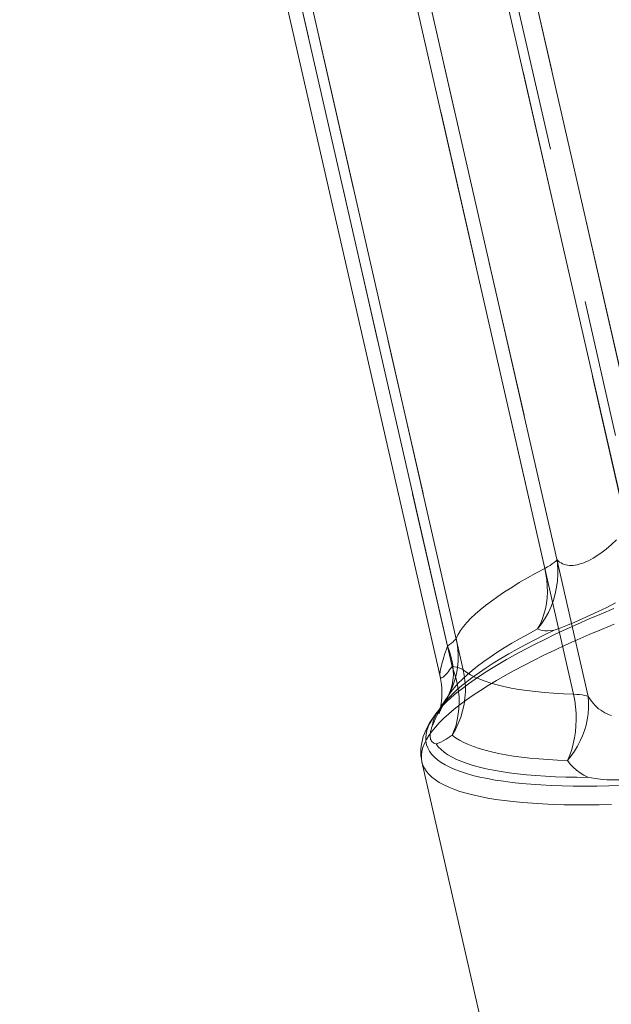
# Model space of a CAD drawing. Units: inches. Extents: x -1850 to 3750, y -1227 to 4373.
# Drawn here: x 917 to 926, y 1643 to 1658 of the extents above; entities that cross this region are included whole.
import ezdxf

# ---------------------------------------------------------------- set-up
doc = ezdxf.new("R2010")
doc.units = ezdxf.units.IN
doc.linetypes.add('DASHED', pattern=[4.8, 2.4, -2.4])
doc.layers.add('KC_COMMON_LAYER [1]', color=7, linetype='Continuous', lineweight=0)

msp = doc.modelspace()

# ---------------------------------------------------------------- linework, layer by layer
at = {"layer": 'KC_COMMON_LAYER [1]', "color": 7, "linetype": 'DASHED', "lineweight": 0}
for p, q in [((922.476, 1669.083), (926.722, 1650.48)), ((926.308, 1650.343), (922.062, 1668.946)), ((920.981, 1668.466), (925.227, 1649.863)), ((925.04, 1649.733), (920.794, 1668.337)), ((922.454, 1667.873), (926.128, 1651.776)), ((919.427, 1667.264), (923.673, 1648.661)), ((923.54, 1648.539), (919.294, 1667.142)), ((923.557, 1647.782), (923.436, 1647.598)), ((923.402, 1647.547), (923.407, 1647.554)), ((923.407, 1647.553), (923.403, 1647.548))]:
    msp.add_line(p, q, dxfattribs=at)
at = {"layer": 'KC_COMMON_LAYER [1]', "color": 7, "linetype": 'Continuous', "lineweight": 0}
for p, q in [((919.133, 1666.884), (923.427, 1648.071)), ((919.365, 1666.829), (923.612, 1648.226)), ((923.784, 1648.174), (919.538, 1666.777)), ((921.235, 1666.403), (925.481, 1647.8)), ((925.706, 1647.764), (921.46, 1666.368)), ((922.642, 1666.405), (926.888, 1647.801)), ((927.32, 1647.857), (923.074, 1666.461)), ((923.436, 1647.598), (923.407, 1647.554)), ((923.149, 1646.761), (925.133, 1638.07))]:
    msp.add_line(p, q, dxfattribs=at)
at = {"layer": 'KC_COMMON_LAYER [1]', "color": 7, "linetype": 'DASHED', "lineweight": 0, "extrusion": (0, 0, -1)}
msp.add_line((925.04, 1649.733), (925.057, 1649.645), dxfattribs=at)
at = {"layer": 'KC_COMMON_LAYER [1]', "color": 7, "linetype": 'DASHED', "lineweight": 0}
for points in [[(925.227, 1649.863), (925.247, 1649.845), (925.267, 1649.83), (925.289, 1649.816), (925.312, 1649.805), (925.336, 1649.795), (925.361, 1649.788), (925.388, 1649.783), (925.416, 1649.78), (925.444, 1649.779), (925.474, 1649.78), (925.505, 1649.784), (925.536, 1649.79), (925.569, 1649.797), (925.603, 1649.808), (925.637, 1649.82), (925.672, 1649.834), (925.709, 1649.851), (925.745, 1649.87), (925.783, 1649.891), (925.822, 1649.915), (925.86, 1649.94), (925.9, 1649.968), (925.98, 1650.029), (926.062, 1650.098), (926.144, 1650.173)], [(925.153, 1649.801), (925.182, 1649.822), (925.207, 1649.843), (925.227, 1649.863)], [(925.04, 1649.733), (925.082, 1649.756), (925.12, 1649.779), (925.153, 1649.801)], [(926.1, 1649.115), (925.909, 1649.036), (925.723, 1648.957), (925.543, 1648.877), (925.368, 1648.798), (925.2, 1648.72), (925.037, 1648.641), (924.881, 1648.563), (924.73, 1648.486), (924.587, 1648.408), (924.45, 1648.332), (924.319, 1648.256), (924.195, 1648.181), (924.079, 1648.107), (923.969, 1648.033), (923.866, 1647.961), (923.771, 1647.889), (923.682, 1647.819), (923.601, 1647.749), (923.528, 1647.681), (923.462, 1647.614), (923.403, 1647.548)], [(926.126, 1649.202), (925.992, 1649.134), (925.862, 1649.071), (925.736, 1649.012), (925.615, 1648.957), (925.5, 1648.907), (925.39, 1648.862), (925.285, 1648.821), (925.185, 1648.785)], [(926.103, 1648.876), (925.909, 1648.796), (925.721, 1648.716), (925.539, 1648.637), (925.362, 1648.557), (925.191, 1648.478), (925.026, 1648.399), (924.867, 1648.32), (924.715, 1648.242), (924.569, 1648.164), (924.429, 1648.087), (924.296, 1648.01), (924.17, 1647.934), (924.051, 1647.859), (923.939, 1647.785), (923.833, 1647.712), (923.735, 1647.64), (923.645, 1647.568), (923.561, 1647.498), (923.485, 1647.429), (923.416, 1647.361), (923.355, 1647.295), (923.302, 1647.229), (923.256, 1647.165), (923.217, 1647.103), (923.187, 1647.042), (923.164, 1646.982), (923.149, 1646.924), (923.141, 1646.868), (923.141, 1646.813), (923.149, 1646.761)], [(924.928, 1648.802), (924.791, 1648.728), (924.659, 1648.655), (924.534, 1648.582), (924.415, 1648.51), (924.303, 1648.439), (924.198, 1648.369), (924.099, 1648.3), (924.006, 1648.231), (923.921, 1648.164), (923.843, 1648.097), (923.771, 1648.032), (923.707, 1647.968), (923.65, 1647.905), (923.6, 1647.843), (923.557, 1647.782)], [(923.627, 1648.603), (923.647, 1648.623), (923.663, 1648.642), (923.673, 1648.661)], [(923.427, 1648.071), (923.425, 1648.083), (923.425, 1648.098), (923.426, 1648.114), (923.428, 1648.134), (923.431, 1648.156), (923.436, 1648.18), (923.441, 1648.206), (923.448, 1648.235), (923.456, 1648.266), (923.465, 1648.298), (923.475, 1648.334), (923.486, 1648.371), (923.498, 1648.41), (923.511, 1648.451), (923.525, 1648.494), (923.54, 1648.539)], [(923.54, 1648.539), (923.574, 1648.561), (923.603, 1648.582), (923.627, 1648.603)], [(923.557, 1647.782), (923.525, 1647.73), (923.499, 1647.679)], [(923.557, 1647.782), (923.565, 1647.795), (923.576, 1647.815), (923.589, 1647.841)], [(923.525, 1647.72), (923.498, 1647.673), (923.474, 1647.631), (923.455, 1647.595), (923.439, 1647.564), (923.426, 1647.54), (923.418, 1647.521), (923.413, 1647.509), (923.411, 1647.505)], [(923.499, 1647.679), (923.461, 1647.615), (923.426, 1647.553)]]:
    msp.add_lwpolyline(points, dxfattribs=at)
at = {"layer": 'KC_COMMON_LAYER [1]', "color": 7, "linetype": 'DASHED', "lineweight": 0, "extrusion": (0, 0, -1)}
for points in [[(-925.227, 1649.863), (-925.235, 1649.791), (-925.239, 1649.718), (-925.239, 1649.645)], [(-923.673, 1648.661), (-923.704, 1648.719), (-923.742, 1648.778), (-923.787, 1648.839), (-923.84, 1648.902), (-923.901, 1648.966), (-923.969, 1649.03), (-924.044, 1649.097), (-924.127, 1649.164), (-924.217, 1649.232), (-924.314, 1649.301), (-924.418, 1649.371), (-924.529, 1649.442), (-924.646, 1649.514), (-924.771, 1649.586), (-924.902, 1649.66), (-925.04, 1649.733)], [(-925.057, 1649.645), (-925.07, 1649.553), (-925.077, 1649.462), (-925.078, 1649.371), (-925.074, 1649.282), (-925.063, 1649.195), (-925.047, 1649.11), (-925.026, 1649.028), (-924.999, 1648.948), (-924.966, 1648.873), (-924.928, 1648.802)], [(-925.239, 1649.645), (-925.233, 1649.544), (-925.219, 1649.443), (-925.198, 1649.343), (-925.17, 1649.245), (-925.135, 1649.15), (-925.093, 1649.057), (-925.044, 1648.968), (-924.989, 1648.883), (-924.928, 1648.802)], [(-925.184, 1648.785), (-925.131, 1648.778), (-925.082, 1648.775), (-925.038, 1648.776), (-924.997, 1648.78), (-924.961, 1648.789), (-924.928, 1648.802)], [(-923.407, 1647.554), (-923.45, 1647.614), (-923.499, 1647.675), (-923.555, 1647.738), (-923.618, 1647.801), (-923.688, 1647.866), (-923.765, 1647.932), (-923.848, 1647.999), (-923.938, 1648.067), (-924.035, 1648.135), (-924.137, 1648.205), (-924.247, 1648.275), (-924.362, 1648.346), (-924.484, 1648.418), (-924.612, 1648.49), (-924.746, 1648.563), (-924.886, 1648.636), (-925.032, 1648.71), (-925.183, 1648.784)], [(-923.673, 1648.661), (-923.69, 1648.576), (-923.7, 1648.49), (-923.705, 1648.404)], [(-923.54, 1648.539), (-923.567, 1648.471), (-923.59, 1648.404)], [(-923.59, 1648.404), (-923.61, 1648.325), (-923.624, 1648.246), (-923.631, 1648.168), (-923.632, 1648.092), (-923.626, 1648.017), (-923.613, 1647.944), (-923.594, 1647.873), (-923.569, 1647.805), (-923.537, 1647.741), (-923.499, 1647.679)], [(-923.705, 1648.404), (-923.704, 1648.307), (-923.695, 1648.211), (-923.679, 1648.115), (-923.656, 1648.022), (-923.626, 1647.93), (-923.589, 1647.841)], [(-923.589, 1647.841), (-923.547, 1647.759), (-923.499, 1647.679)]]:
    msp.add_lwpolyline(points, dxfattribs=at)
at = {"layer": 'KC_COMMON_LAYER [1]', "color": 7, "linetype": 'Continuous', "lineweight": 0}
for points in [[(923.612, 1648.226), (923.593, 1648.198), (923.574, 1648.173), (923.557, 1648.15), (923.541, 1648.129), (923.525, 1648.111), (923.511, 1648.095), (923.497, 1648.081), (923.485, 1648.07), (923.473, 1648.061), (923.463, 1648.055), (923.454, 1648.051), (923.446, 1648.05), (923.439, 1648.051), (923.434, 1648.055), (923.43, 1648.062), (923.427, 1648.071)], [(923.718, 1648.206), (923.687, 1648.214), (923.651, 1648.22), (923.612, 1648.226)], [(923.784, 1648.174), (923.767, 1648.185), (923.745, 1648.196), (923.718, 1648.206)], [(923.411, 1647.505), (923.411, 1647.506), (923.413, 1647.513), (923.417, 1647.524), (923.422, 1647.54), (923.428, 1647.562), (923.434, 1647.589), (923.44, 1647.621), (923.446, 1647.658), (923.451, 1647.698), (923.454, 1647.743), (923.456, 1647.79), (923.456, 1647.841), (923.453, 1647.895), (923.448, 1647.951), (923.439, 1648.009), (923.427, 1648.07)], [(925.612, 1647.788), (925.573, 1647.794), (925.529, 1647.797), (925.481, 1647.8)], [(925.706, 1647.764), (925.679, 1647.774), (925.648, 1647.782), (925.612, 1647.788)], [(926.066, 1647.474), (926.031, 1647.485), (925.996, 1647.499), (925.962, 1647.514), (925.929, 1647.533), (925.898, 1647.554), (925.867, 1647.577), (925.837, 1647.602), (925.809, 1647.63), (925.781, 1647.66), (925.755, 1647.693), (925.73, 1647.728), (925.706, 1647.764)], [(923.403, 1647.548), (923.363, 1647.499), (923.326, 1647.449), (923.291, 1647.398), (923.26, 1647.348), (923.233, 1647.298), (923.208, 1647.248), (923.188, 1647.198), (923.17, 1647.149), (923.156, 1647.1), (923.145, 1647.05), (923.137, 1647.002), (923.133, 1646.953), (923.132, 1646.904), (923.134, 1646.856), (923.14, 1646.808), (923.149, 1646.761)], [(923.403, 1647.548), (923.352, 1647.484), (923.309, 1647.421), (923.273, 1647.36), (923.245, 1647.3), (923.225, 1647.242), (923.212, 1647.185), (923.207, 1647.13), (923.21, 1647.076), (923.22, 1647.024), (923.238, 1646.974), (923.264, 1646.926), (923.297, 1646.88), (923.338, 1646.835), (923.387, 1646.793), (923.443, 1646.752), (923.506, 1646.713), (923.577, 1646.677), (923.655, 1646.642), (923.741, 1646.61), (923.834, 1646.58), (923.934, 1646.551), (924.041, 1646.526), (924.155, 1646.502), (924.276, 1646.48), (924.403, 1646.461), (924.538, 1646.444), (924.678, 1646.429), (924.826, 1646.416), (924.979, 1646.406), (925.139, 1646.398), (925.305, 1646.392), (925.477, 1646.389), (925.654, 1646.388), (925.837, 1646.389), (926.026, 1646.393), (926.22, 1646.398)], [(923.426, 1647.553), (923.39, 1647.487), (923.358, 1647.424), (923.33, 1647.365), (923.306, 1647.311)], [(923.305, 1647.31), (923.296, 1647.281), (923.289, 1647.254), (923.283, 1647.229), (923.279, 1647.205), (923.276, 1647.182), (923.275, 1647.161), (923.276, 1647.141), (923.279, 1647.123), (923.283, 1647.106), (923.29, 1647.091), (923.298, 1647.078), (923.308, 1647.066), (923.32, 1647.056), (923.334, 1647.047), (923.349, 1647.041), (923.366, 1647.035)], [(923.366, 1647.035), (923.4, 1647.047), (923.437, 1647.063), (923.477, 1647.083), (923.52, 1647.108), (923.566, 1647.137), (923.616, 1647.17)], [(923.615, 1647.17), (923.667, 1647.131), (923.726, 1647.095), (923.791, 1647.06), (923.863, 1647.026), (923.942, 1646.995), (924.028, 1646.966), (924.12, 1646.939), (924.219, 1646.914), (924.325, 1646.89), (924.437, 1646.869), (924.555, 1646.85), (924.679, 1646.833), (924.809, 1646.818), (924.946, 1646.805), (925.088, 1646.794), (925.236, 1646.786), (925.39, 1646.779)], [(923.149, 1646.761), (923.165, 1646.71), (923.188, 1646.661), (923.219, 1646.614), (923.257, 1646.569), (923.303, 1646.526), (923.356, 1646.484), (923.416, 1646.445), (923.484, 1646.407), (923.56, 1646.372), (923.642, 1646.339), (923.732, 1646.307), (923.828, 1646.278), (923.932, 1646.251), (924.043, 1646.226), (924.16, 1646.204), (924.285, 1646.183), (924.416, 1646.165), (924.553, 1646.149), (924.697, 1646.135), (924.847, 1646.123), (925.003, 1646.114), (925.166, 1646.107), (925.334, 1646.102), (925.508, 1646.1), (925.688, 1646.099), (925.873, 1646.101), (926.064, 1646.106)], [(925.39, 1646.779), (925.431, 1646.726), (925.477, 1646.677), (925.527, 1646.632), (925.581, 1646.591), (925.639, 1646.555), (925.701, 1646.523)], [(925.702, 1646.523), (925.815, 1646.503), (925.932, 1646.49), (925.992, 1646.486), (926.054, 1646.484), (926.116, 1646.483), (926.181, 1646.484), (926.246, 1646.486), (926.312, 1646.491), (926.38, 1646.497), (926.448, 1646.505), (926.588, 1646.526), (926.732, 1646.554)]]:
    msp.add_lwpolyline(points, dxfattribs=at)
at = {"layer": 'KC_COMMON_LAYER [1]', "color": 7, "linetype": 'Continuous', "lineweight": 0, "extrusion": (0, 0, -1)}
for points in [[(-923.612, 1648.226), (-923.647, 1648.131), (-923.675, 1648.035), (-923.697, 1647.938), (-923.712, 1647.841)], [(-925.481, 1647.8), (-925.325, 1647.807), (-925.175, 1647.816), (-925.032, 1647.827), (-924.894, 1647.84), (-924.764, 1647.856), (-924.639, 1647.874), (-924.522, 1647.895), (-924.411, 1647.917), (-924.308, 1647.942), (-924.211, 1647.969), (-924.122, 1647.998), (-924.04, 1648.029), (-923.965, 1648.062), (-923.897, 1648.097), (-923.837, 1648.134), (-923.784, 1648.174)], [(-923.784, 1648.174), (-923.8, 1648.091), (-923.811, 1648.008), (-923.817, 1647.925), (-923.817, 1647.841)], [(-923.817, 1647.841), (-923.81, 1647.74), (-923.796, 1647.64), (-923.774, 1647.542), (-923.745, 1647.445), (-923.708, 1647.35), (-923.665, 1647.259), (-923.615, 1647.17)], [(-923.712, 1647.841), (-923.72, 1647.752), (-923.722, 1647.665), (-923.718, 1647.578), (-923.708, 1647.492), (-923.693, 1647.408), (-923.673, 1647.326), (-923.647, 1647.247), (-923.615, 1647.17)], [(-925.481, 1647.8), (-925.5, 1647.704), (-925.513, 1647.606), (-925.52, 1647.508), (-925.522, 1647.408)], [(-925.706, 1647.764), (-925.713, 1647.677), (-925.713, 1647.588), (-925.706, 1647.499), (-925.692, 1647.408)], [(-923.304, 1647.309), (-923.314, 1647.356), (-923.329, 1647.404), (-923.35, 1647.453), (-923.376, 1647.503), (-923.407, 1647.554)], [(-925.522, 1647.408), (-925.518, 1647.315), (-925.509, 1647.222), (-925.495, 1647.13), (-925.476, 1647.039), (-925.452, 1646.95), (-925.423, 1646.863), (-925.39, 1646.779)], [(-925.692, 1647.408), (-925.673, 1647.326), (-925.649, 1647.243), (-925.618, 1647.162), (-925.583, 1647.082), (-925.542, 1647.003), (-925.496, 1646.926), (-925.445, 1646.851), (-925.39, 1646.779)], [(-925.7, 1646.521), (-925.529, 1646.523), (-925.363, 1646.526), (-925.203, 1646.532), (-925.048, 1646.539), (-924.9, 1646.549), (-924.757, 1646.561), (-924.621, 1646.576), (-924.49, 1646.592), (-924.366, 1646.611), (-924.249, 1646.631), (-924.138, 1646.654), (-924.033, 1646.679), (-923.935, 1646.705), (-923.844, 1646.734), (-923.76, 1646.765), (-923.683, 1646.798), (-923.612, 1646.833), (-923.549, 1646.87), (-923.492, 1646.908), (-923.443, 1646.949), (-923.401, 1646.991), (-923.366, 1647.035)]]:
    msp.add_lwpolyline(points, dxfattribs=at)
at = {"layer": 'KC_COMMON_LAYER [1]', "color": 7, "linetype": 'Continuous', "lineweight": 30}
msp.add_circle((949.556, 1573.218), 2800, dxfattribs=at)
at = {"layer": 'KC_COMMON_LAYER [1]', "color": 7, "linetype": 'DASHED', "lineweight": 0}
for centre, radius, start, end in [((949.556, 1573.218), 718.341, 89.999978, 270.000022), ((949.556, 1573.218), 688.66, 89.999977, 270.000023), ((922.373, 1648.404), 1.34, 329.4239, 335.1611)]:
    msp.add_arc(centre, radius, start, end, dxfattribs=at)

doc.saveas('drawing.dxf')
